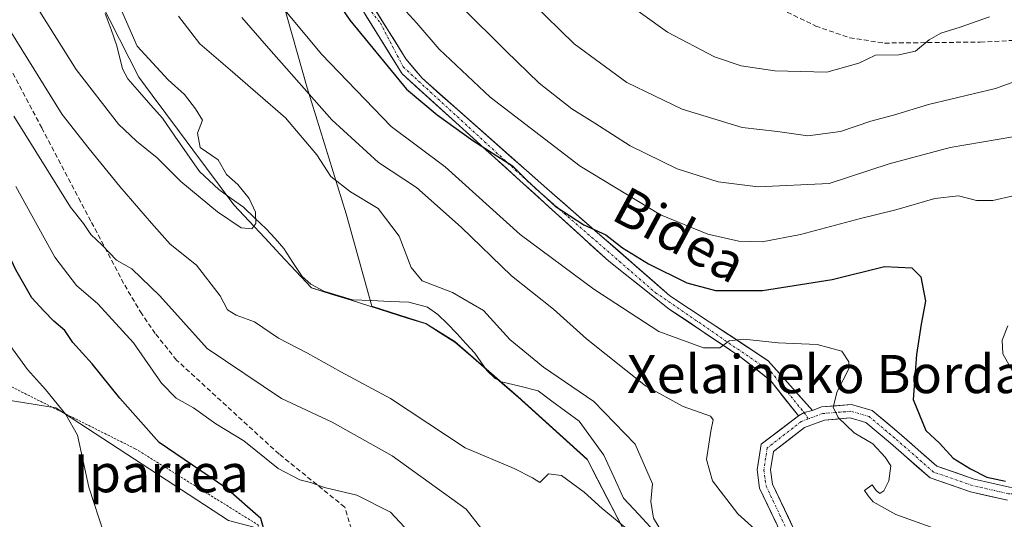
# Model space of a CAD drawing. Units: metres. Extents: x 616613 to 620047, y 4791898 to 4794271.
# Drawn here: x 618706 to 618913, y 4792391 to 4792496 of the extents above; entities that cross this region are included whole.
import ezdxf
from ezdxf.enums import TextEntityAlignment as Align

# ---------------------------------------------------------------- set-up
doc = ezdxf.new("R2010")
doc.units = ezdxf.units.M
doc.header["$MEASUREMENT"] = 0
for name, pattern in [('TRAZO_Y_PUNTO', [1, 0.5, -0.25, 0, -0.25]), ('TRAZOS', [0.75, 0.5, -0.25]), ('TRAZOSX2', [1.5, 1, -0.5])]:
    doc.linetypes.add(name, pattern=pattern)
for name, color, linetype, lineweight in [('Alambrada', 19, 'TRAZOS', 0), ('Arbolado forestal CxS', 92, 'Continuous', 0), ('Corriente natural lineal', 142, 'Continuous', 13), ('Curva de nivel maestra', 36, 'Continuous', 30), ('Curva de nivel normal', 36, 'Continuous', 0), ('Municipio', 9, 'Continuous', 13), ('Municipio CxS', 142, 'Continuous', 0), ('Pista', 135, 'Continuous', 13), ('Pista Cxs', 135, 'Continuous', 0), ('Pista eje', 135, 'TRAZO_Y_PUNTO', 0), ('Prado CxS', 92, 'Continuous', 0), ('Senda', 19, 'TRAZOSX2', 0), ('Texto cartográfico', 19, 'Continuous', 0)]:
    doc.layers.add(name, color=color, linetype=linetype, lineweight=lineweight)
doc.styles.add('Arial', font='txt', dxfattribs={"height": 0.2})

# ---------------------------------------------------------------- blocks, each defined once
blk = doc.blocks.new('*U151')
at = {"layer": 'Prado CxS', "color": 92, "linetype": 'Continuous', "lineweight": 0}
blk.add_polyline3d([(618694.3807, 4792417.8295, 159.5085), (618713.5641, 4792414.7455, 155.2302), (618749.7589, 4792391.0953, 151.859), (618759.6235, 4792388.5111, 149.6031), (618748.9125, 4792372.7001, 152.7811), (618748.7747, 4792372.4019, 152.8213), (618745.9711, 4792366.3269, 153.4662), (618742.7931, 4792359.4415, 154.0711), (618707.5999, 4792351.2773, 157.0088), (618699.9483, 4792347.1977, 157.6489)], dxfattribs=at)
blk = doc.blocks.new('*U166')
at = {"layer": 'Municipio CxS', "color": 142, "linetype": 'Continuous', "lineweight": 0}
blk.add_polyline3d([(618833.37, 4792387.82, 135.2369), (618831.2925, 4792391.8275, 135.0359), (618829.215, 4792395.835, 134.6439), (618827.1375, 4792399.8425, 134.1175), (618825.06, 4792403.85, 133.7258), (618821.425, 4792407.14, 133.8693), (618817.79, 4792410.43, 133.6662), (618814.155, 4792413.72, 133.2095), (618810.52, 4792417.01, 132.9164), (618807.2125, 4792419.8925, 132.7463), (618803.905, 4792422.775, 132.4245), (618800.5975, 4792425.6575, 132.1434), (618797.29, 4792428.54, 131.7539), (618794.26, 4792430.445, 131.8768), (618791.23, 4792432.35, 131.3744), (618787.2925, 4792433.5975, 131.2846), (618783.355, 4792434.845, 131.3795), (618779.4175, 4792436.0925, 131.2748), (618775.48, 4792437.34, 131.4303), (618771.32, 4792438.645, 131.0609), (618767.16, 4792439.95, 130.4524), (618763.902, 4792443.438, 130.3735), (618760.644, 4792446.926, 130.4713), (618757.386, 4792450.414, 130.5198), (618754.128, 4792453.902, 130.1437), (618750.87, 4792457.39, 129.2383), (618748.0229, 4792461.2157, 129.478), (618745.1757, 4792465.0414, 129.5205), (618742.3286, 4792468.8671, 129.0967), (618739.4814, 4792472.6929, 128.7882), (618736.6343, 4792476.5186, 128.2893), (618733.7871, 4792480.3443, 128.4241), (618730.94, 4792484.17, 128.5324), (618728.9243, 4792488.1414, 128.6839), (618726.9086, 4792492.1129, 128.405), (618724.8929, 4792496.0843, 128.5232), (618722.8771, 4792500.0557, 128.2287)], dxfattribs=at)
blk = doc.blocks.new('*U203')
at = {"layer": 'Curva de nivel normal', "color": 36, "linetype": 'Continuous', "lineweight": 0}
for points in [[(618705.2, 4792461.18, 145), (618713.32, 4792446.39, 145), (618717.91, 4792440.45, 145), (618722.36, 4792436.58, 145), (618729.84, 4792428.39, 145), (618735.74, 4792419.96, 145), (618738.78, 4792416.78, 145), (618742.41, 4792414.73, 145), (618747.11, 4792411.4, 145), (618753, 4792407.86, 145), (618760.22, 4792402.04, 145), (618764.74, 4792399.63, 145), (618766.95, 4792399.09, 145), (618769.91, 4792398.05, 145), (618776.68, 4792396.44, 145), (618783.74, 4792392.88, 145), (618790.64, 4792385.53, 145)], [(618904.36, 4792387.16, 145), (618889.79, 4792392.34, 145), (618885.04, 4792395.01, 145), (618883.97, 4792396.32, 145), (618883.2, 4792397.38, 145), (618884.77, 4792398.62, 145), (618885.65, 4792397.41, 145), (618886.38, 4792396.77, 145), (618887.28, 4792397.37, 145), (618888.33, 4792399.46, 145), (618888.72, 4792402.6, 145), (618887.52, 4792404.4, 145), (618884.96, 4792407.19, 145), (618881.02, 4792409.54, 145), (618877.64, 4792412.72, 145), (618876.61, 4792414.91, 145), (618877.49, 4792418.15, 145), (618879.92, 4792422.91, 145), (618879.94, 4792424.39, 145), (618878.43, 4792426.66, 145), (618873.28, 4792428.02, 145), (618865.08, 4792428.37, 145), (618857.88, 4792429.19, 145), (618854.78, 4792428.84, 145), (618852.84, 4792427.38, 145), (618849.41, 4792427.37, 145), (618840.04, 4792430.78, 145), (618826.44, 4792439.63, 145), (618810.93, 4792451.13, 145), (618795.24, 4792465.3, 145), (618783.9, 4792473.78, 145), (618769.27, 4792488.95, 145), (618757.13, 4792503.68, 145)]]:
    blk.add_polyline3d(points, dxfattribs=at)

msp = doc.modelspace()

# ---------------------------------------------------------------- linework, layer by layer
at = {"layer": 'Alambrada', "color": 19, "linetype": 'TRAZOS', "lineweight": 0}
msp.add_polyline3d([(618681.01, 4792345.1, 158.95), (618689.21, 4792347.46, 158.74), (618705.31, 4792353.44, 157.67), (618725.69, 4792358.98, 155.83), (618743.1, 4792362.23, 153.94), (618756.14, 4792390.09, 150.53), (618730.23, 4792406.17, 151.55), (618704.1, 4792419.25, 157.2), (618692.58, 4792422.07, 160.12), (618685.44, 4792399.77, 160.84), (618680.19, 4792383.23, 160.23), (618669.41, 4792370.86, 159.45), (618670.71, 4792366.39, 159.36), (618667.75, 4792365.35, 159.1), (618669.07, 4792359.38, 159.05), (618671.96, 4792349.95, 159.01), (618675.26, 4792346.01, 159.03), (618681.01, 4792345.1, 158.95)], dxfattribs=at)
at = {"layer": 'Arbolado forestal CxS', "color": 92, "linetype": 'Continuous', "lineweight": 0}
for points in [[(618725.03, 4792558.33, 140.49), (618736.11, 4792540.4, 142.86), (618746.16, 4792527.61, 145.43), (618758.03, 4792511.17, 147.26), (618766.26, 4792481.94, 139.9), (618774.48, 4792455.45, 133.02), (618779.83, 4792436.06, 131.77), (618791.17, 4792432.47, 132.13), (618797.23, 4792428.66, 132.07), (618810.46, 4792417.13, 133.42), (618825, 4792403.97, 134.26), (618841.62, 4792371.9, 136.29), (618851.82, 4792359.16, 136.81), (618857.21, 4792356.86, 137.96), (618875.67, 4792356, 138.75), (618878.7, 4792355.17, 138.69)], [(618725.03, 4792558.33, 140.49), (618736.11, 4792540.4, 142.86), (618746.16, 4792527.61, 145.43), (618758.03, 4792511.17, 147.26), (618766.26, 4792481.94, 139.9), (618774.48, 4792455.45, 133.02), (618779.83, 4792436.06, 131.77), (618791.17, 4792432.47, 132.13), (618797.23, 4792428.66, 132.07), (618810.46, 4792417.13, 133.42), (618825, 4792403.97, 134.26), (618841.62, 4792371.9, 136.29), (618851.82, 4792359.16, 136.81), (618857.21, 4792356.86, 137.96), (618875.67, 4792356, 138.75), (618878.7, 4792355.17, 138.69)], [(618758.03, 4792511.17, 147.26), (618766.26, 4792481.94, 139.9), (618774.48, 4792455.45, 133.02), (618779.83, 4792436.06, 131.77), (618791.17, 4792432.47, 132.13), (618797.23, 4792428.66, 132.07), (618810.46, 4792417.13, 133.42), (618825, 4792403.97, 134.26), (618841.62, 4792371.9, 136.29), (618851.82, 4792359.16, 136.81), (618857.21, 4792356.86, 137.96), (618875.67, 4792356, 138.75), (618878.7, 4792355.17, 138.69), (618884.2, 4792344.67, 139.23), (618894.34, 4792332.22, 140.72), (618906.33, 4792317.46, 142.18), (618921.55, 4792301.78, 144.89)], [(618971.69, 4792496.4, 172.51), (618981.68, 4792479.01, 168.66), (618995.13, 4792464.87, 167.58), (618992.92, 4792439.36, 163.84), (618996.71, 4792414.49, 159.53), (618999.62, 4792389.71, 158.29), (618987.96, 4792380.97, 155.92), (618933.57, 4792378.62, 145.35), (618887.63, 4792369.27, 140.63), (618878.7, 4792355.17, 138.69), (618878.7, 4792355.17, 138.69), (618875.67, 4792356, 138.75), (618857.21, 4792356.86, 137.96), (618851.82, 4792359.16, 136.81), (618841.62, 4792371.9, 136.29), (618825, 4792403.97, 134.26), (618810.46, 4792417.13, 133.42), (618797.23, 4792428.66, 132.07), (618791.17, 4792432.47, 132.13), (618779.83, 4792436.06, 131.77), (618774.48, 4792455.45, 133.02), (618766.26, 4792481.94, 139.9), (618758.03, 4792511.17, 147.26)], [(618521.89, 4792470.89, 166.41), (618536.14, 4792467.74, 162.31), (618544.16, 4792457.24, 160.91), (618551.52, 4792430.83, 163.41), (618580.53, 4792413.52, 155.47), (618597.57, 4792372.83, 153.03), (618614.72, 4792356.32, 148.9), (618641, 4792359.82, 153.12), (618658.03, 4792370.68, 158.47), (618635.2, 4792436.55, 156.57), (618630.53, 4792476.01, 156.38), (618639.28, 4792485.28, 157.2), (618646.87, 4792493.32, 155.66), (618658.11, 4792489.62, 157.72), (618684.66, 4792456.23, 157.5), (618694.38, 4792417.83, 159.51), (618713.56, 4792414.75, 155.23), (618749.76, 4792391.1, 151.86), (618759.62, 4792388.51, 149.6)], [(618913.2, 4792280.85, 146.43), (618884.19, 4792321.03, 144.62), (618876.86, 4792327.15, 145.18), (618869.18, 4792333.58, 145.63), (618867.7, 4792330.86, 147.16), (618866.22, 4792328.14, 148.45), (618862.35, 4792321.03, 151.64), (618850.87, 4792302.65, 155.35), (618848.39, 4792301.41, 155.58), (618834.91, 4792323.64, 152.49), (618830.52, 4792330.88, 150.83), (618824.4, 4792341.59, 150.23), (618813.69, 4792350.77, 150.48), (618803.49, 4792358.42, 149.12), (618791.76, 4792364.54, 148.36), (618784.62, 4792370.18, 148.43), (618782.07, 4792372.19, 148.55), (618770.33, 4792383.92, 149.08), (618759.62, 4792388.51, 149.6), (618749.76, 4792391.1, 151.86), (618713.56, 4792414.75, 155.23), (618694.38, 4792417.83, 159.51)]]:
    msp.add_polyline3d(points, dxfattribs=at)
at = {"layer": 'Corriente natural lineal', "color": 142, "linetype": 'Continuous', "lineweight": 13}
msp.add_polyline3d([(618839, 4792388.92, 134.83), (618835.83, 4792392.35, 134.81), (618832.66, 4792395.78, 134.57), (618830.58, 4792400.3, 134.09), (618828.5, 4792404.81, 133.66), (618825.92, 4792408.39, 133.48), (618823.35, 4792411.97, 133.49), (618820.47, 4792414.07, 133.21), (618817.59, 4792416.18, 133.25), (618814.71, 4792418.29, 133.02), (618810.87, 4792419.27, 132.9), (618807.03, 4792420.24, 132.76), (618805.75, 4792420.9, 132.69), (618804, 4792422.56, 132.45), (618801.44, 4792426.2, 132.23), (618799.58, 4792428.29, 132.16), (618797.71, 4792430.38, 132.18), (618795.69, 4792432.35, 132.18), (618793.67, 4792434.31, 132.08), (618791.49, 4792435.89, 132.06), (618787.64, 4792436.92, 131.92), (618783.7, 4792437.08, 131.33), (618779.76, 4792437.25, 131.14), (618775.82, 4792437.42, 131.46), (618772.8, 4792438.35, 131.19), (618769.78, 4792439.27, 130.89), (618767.06, 4792440.7, 130.55), (618765.2, 4792442.32, 130.5), (618763.31, 4792445.26, 130.53), (618761.42, 4792448.19, 130.67), (618759.55, 4792450.26, 130.72), (618757.68, 4792452.33, 130.71), (618755.31, 4792454.59, 130.42), (618752.94, 4792456.85, 129.69), (618750.34, 4792458.7, 129.13), (618747.74, 4792460.55, 129.38), (618745.74, 4792462.45, 129.46), (618743.73, 4792464.35, 129.23), (618741.14, 4792468.07, 128.86), (618738.55, 4792471.79, 128.67), (618735.96, 4792475.51, 128.19), (618733.52, 4792478.27, 128.08), (618731.08, 4792481.03, 128.19), (618728.64, 4792483.79, 128.23), (618727.54, 4792485.89, 128.16), (618726.38, 4792490.74, 128.02), (618725.15, 4792494.12, 128.23), (618723.93, 4792497.5, 128.43)], dxfattribs=at)
at = {"layer": 'Curva de nivel maestra', "color": 36, "linetype": 'Continuous', "lineweight": 30}
for points in [[(618765.26, 4792510.8, 150), (618775.22, 4792496.1, 150), (618787.11, 4792481.62, 150), (618793.52, 4792476.23, 150), (618801.04, 4792470.88, 150), (618809.32, 4792465.54, 150), (618812.48, 4792462.36, 150), (618818.29, 4792457.07, 150), (618824.34, 4792453.14, 150), (618828.92, 4792451.04, 150), (618832.46, 4792448.34, 150), (618837.88, 4792444.97, 150), (618845.95, 4792441, 150), (618851.93, 4792439.36, 150), (618861.81, 4792439.37, 150), (618876.38, 4792441.72, 150), (618887.39, 4792444.38, 150), (618893.15, 4792444.14, 150), (618895.04, 4792442.24, 150), (618895.98, 4792437.11, 150), (618895.08, 4792432.28, 150), (618894.12, 4792425.92, 150), (618893.41, 4792416.48, 150), (618896.05, 4792410, 150), (618898.9, 4792407.33, 150), (618901.8, 4792404.21, 150), (618905.46, 4792401.96, 150), (618908.84, 4792400.2, 150), (618912.8, 4792399.37, 150)], [(618767.59, 4792374.35, 150), (618765.38, 4792375.43, 150), (618763.8, 4792376.68, 150), (618761.72, 4792379.96, 150), (618759.28, 4792383.03, 150), (618758.18, 4792385.92, 150), (618756.59, 4792391.57, 150), (618749.23, 4792397.99, 150), (618735.27, 4792407.46, 150), (618726.98, 4792416.78, 150), (618721.18, 4792423.99, 150), (618717.15, 4792428.45, 150), (618715.43, 4792431.01, 150), (618713.11, 4792432.91, 150), (618711.07, 4792435.08, 150), (618708.5, 4792437.82, 150), (618705.14, 4792443.72, 150), (618700.9, 4792452.77, 150), (618693.81, 4792464.35, 150), (618689.04, 4792472.58, 150), (618685.15, 4792478.69, 150), (618679.09, 4792489.3, 150), (618669.25, 4792502.92, 150)]]:
    msp.add_polyline3d(points, dxfattribs=at)
at = {"layer": 'Curva de nivel normal', "color": 36, "linetype": 'Continuous', "lineweight": 0}
for points in [[(618721.18, 4792512.27, 130), (618730.65, 4792490.66, 130), (618737.1, 4792483.57, 130), (618740.57, 4792480.48, 130), (618742.88, 4792477.52, 130), (618744.33, 4792475.14, 130), (618743.28, 4792472.42, 130), (618743.87, 4792469.41, 130), (618747.6, 4792466.83, 130), (618749.38, 4792463.69, 130), (618751.74, 4792461.63, 130), (618754.14, 4792458.69, 130), (618755.41, 4792455.84, 130), (618755.53, 4792453.43, 130), (618754.7, 4792452.34, 130), (618752.46, 4792452.55, 130), (618747.46, 4792455.86, 130), (618739.8, 4792462.22, 130), (618734.82, 4792467.22, 130), (618730.45, 4792470.73, 130), (618726.69, 4792474.28, 130), (618717.82, 4792485.72, 130), (618710.12, 4792497.99, 130)], [(618804.52, 4792508.59, 165), (618822.29, 4792491.14, 165), (618833.36, 4792483, 165), (618844.92, 4792477.4, 165), (618857.5, 4792473.6, 165), (618864.95, 4792472.73, 165), (618871.32, 4792471.86, 165), (618878.18, 4792472.75, 165), (618884.54, 4792474.9, 165), (618889.26, 4792476.18, 165), (618896.59, 4792478.38, 165), (618910.69, 4792481.78, 165), (618924.02, 4792486.58, 165)], [(618784.7, 4792500.59, 155), (618789.31, 4792495.48, 155), (618793.98, 4792490.03, 155), (618804.68, 4792479.96, 155), (618823.54, 4792465.45, 155), (618840.38, 4792455.27, 155), (618850.3, 4792451.18, 155), (618856.86, 4792449.75, 155), (618861.74, 4792449.62, 155), (618869.78, 4792451.12, 155), (618882.32, 4792454.49, 155), (618889.8, 4792456.3, 155), (618897.96, 4792458.71, 155), (618902.92, 4792459.24, 155), (618906.7, 4792458.28, 155), (618910.12, 4792458.25, 155), (618914.38, 4792459.26, 155)], [(618832.02, 4792500.75, 170), (618841.9, 4792493.62, 170), (618851.72, 4792488.44, 170), (618857.3, 4792486.55, 170), (618864.38, 4792485.5, 170), (618875.28, 4792485.21, 170), (618882.02, 4792487.06, 170), (618885.53, 4792488.77, 170), (618890.4, 4792488.86, 170), (618893.91, 4792489.6, 170), (618896.74, 4792492, 170), (618899.23, 4792493.4, 170), (618903.24, 4792494.61, 170), (618909.42, 4792496.83, 170)], [(618914.33, 4792471.64, 160), (618901.19, 4792469.42, 160), (618888.37, 4792465.98, 160), (618875.77, 4792461.84, 160), (618860.91, 4792461.14, 160), (618852.47, 4792462.16, 160), (618843.91, 4792464.92, 160), (618834.06, 4792469.77, 160), (618826.65, 4792474.51, 160), (618821.79, 4792477.5, 160), (618814.97, 4792482.86, 160), (618807.99, 4792489.7, 160), (618798.68, 4792498.87, 160)], [(618842.32, 4792386.1, 135), (618838.93, 4792391.6, 135), (618838.38, 4792395.08, 135), (618838.69, 4792398.84, 135), (618835.12, 4792407.11, 135), (618826.44, 4792416.1, 135), (618815.85, 4792423.3, 135), (618808.78, 4792429.09, 135), (618803.28, 4792435.17, 135), (618796.76, 4792438.98, 135), (618790.44, 4792441.42, 135), (618788.09, 4792444.2, 135), (618785.6, 4792450.8, 135), (618781.17, 4792456.62, 135), (618775.34, 4792460.08, 135), (618771.23, 4792463.27, 135), (618768.28, 4792467.83, 135), (618761.72, 4792475.6, 135), (618750.14, 4792485.7, 135), (618743.76, 4792491.16, 135), (618739.28, 4792496.92, 135)], [(618752.61, 4792496.67, 140), (618758.23, 4792490.16, 140), (618771.48, 4792475.16, 140), (618781.23, 4792466.22, 140), (618789.22, 4792460.99, 140), (618798.58, 4792452.66, 140), (618809.12, 4792442.44, 140), (618817.95, 4792435.43, 140), (618824.9, 4792429.26, 140), (618837.24, 4792419.38, 140), (618845.16, 4792415.01, 140), (618850.89, 4792413, 140), (618851.45, 4792412.25, 140), (618850.98, 4792409.84, 140), (618850.08, 4792403.94, 140), (618851.28, 4792399.42, 140), (618856.63, 4792392.48, 140), (618861.57, 4792388.05, 140)], [(618703.91, 4792494.04, 135), (618714.86, 4792476.31, 135), (618720.55, 4792469.08, 135), (618727.02, 4792461.19, 135), (618733.65, 4792453.53, 135), (618737.54, 4792449.11, 135), (618743.09, 4792444.66, 135), (618748.04, 4792438.23, 135), (618749.6, 4792435.31, 135), (618751.37, 4792434.17, 135), (618755.26, 4792432.8, 135), (618760.27, 4792429.41, 135), (618766.37, 4792426.26, 135), (618773.35, 4792422.34, 135), (618783.74, 4792416.71, 135), (618799.45, 4792406.36, 135), (618809.73, 4792402, 135), (618813.53, 4792400.06, 135), (618815.06, 4792399.08, 135), (618816.93, 4792400.89, 135), (618819.65, 4792400.54, 135), (618824.38, 4792397.07, 135), (618828.13, 4792393.64, 135), (618833.25, 4792389.47, 135)], [(618802.94, 4792389.28, 140), (618799.64, 4792393.52, 140), (618784.14, 4792404.69, 140), (618771.56, 4792411.78, 140), (618760.93, 4792416.72, 140), (618745.34, 4792427.18, 140), (618735.35, 4792438.25, 140), (618729.5, 4792443.9, 140), (618726.3, 4792445.76, 140), (618723.27, 4792448.9, 140), (618720.93, 4792451.14, 140), (618719.34, 4792453.46, 140), (618716.67, 4792456.84, 140), (618704.78, 4792475.99, 140)], [(618913.29, 4792431.97, 155), (618912.09, 4792428.98, 155), (618912.23, 4792426.07, 155), (618914.14, 4792422.6, 155)], [(618723.65, 4792388.45, 155), (618720.46, 4792398.13, 155), (618718.13, 4792409.01, 155), (618715.65, 4792413.34, 155), (618711.42, 4792418.63, 155), (618707.6, 4792422.81, 155), (618703, 4792429.2, 155)]]:
    msp.add_polyline3d(points, dxfattribs=at)
at = {"layer": 'Municipio', "color": 9, "linetype": 'Continuous', "lineweight": 13}
msp.add_polyline3d([(618722.88, 4792500.06, 128.23), (618724.89, 4792496.08, 128.52), (618726.91, 4792492.11, 128.4), (618728.92, 4792488.14, 128.68), (618730.94, 4792484.17, 128.53), (618733.79, 4792480.34, 128.42), (618736.63, 4792476.52, 128.29), (618739.48, 4792472.69, 128.79), (618742.33, 4792468.87, 129.1), (618745.18, 4792465.04, 129.52), (618748.02, 4792461.22, 129.48), (618750.87, 4792457.39, 129.24), (618754.13, 4792453.9, 130.14), (618757.39, 4792450.41, 130.52), (618760.64, 4792446.93, 130.47), (618763.9, 4792443.44, 130.37), (618767.16, 4792439.95, 130.45), (618771.32, 4792438.64, 131.06), (618775.48, 4792437.34, 131.43), (618779.42, 4792436.09, 131.27), (618783.36, 4792434.85, 131.38), (618787.29, 4792433.6, 131.28), (618791.23, 4792432.35, 131.37), (618794.26, 4792430.45, 131.88), (618797.29, 4792428.54, 131.75), (618800.6, 4792425.66, 132.14), (618803.91, 4792422.78, 132.42), (618807.21, 4792419.89, 132.75), (618810.52, 4792417.01, 132.92), (618814.16, 4792413.72, 133.21), (618817.79, 4792410.43, 133.67), (618821.42, 4792407.14, 133.87), (618825.06, 4792403.85, 133.73), (618827.14, 4792399.84, 134.12), (618829.21, 4792395.84, 134.64), (618831.29, 4792391.83, 135.04), (618833.37, 4792387.82, 135.24)], dxfattribs=at)
msp.add_polyline3d([(618722.88, 4792500.06, 128.23), (618724.89, 4792496.08, 128.52), (618726.91, 4792492.11, 128.4), (618728.92, 4792488.14, 128.68), (618730.94, 4792484.17, 128.53), (618733.79, 4792480.34, 128.42), (618736.63, 4792476.52, 128.29), (618739.48, 4792472.69, 128.79), (618742.33, 4792468.87, 129.1), (618745.18, 4792465.04, 129.52), (618748.02, 4792461.22, 129.48), (618750.87, 4792457.39, 129.24), (618754.13, 4792453.9, 130.14), (618757.39, 4792450.41, 130.52), (618760.64, 4792446.93, 130.47), (618763.9, 4792443.44, 130.37), (618767.16, 4792439.95, 130.45), (618771.32, 4792438.64, 131.06), (618775.48, 4792437.34, 131.43), (618779.42, 4792436.09, 131.27), (618783.36, 4792434.85, 131.38), (618787.29, 4792433.6, 131.28), (618791.23, 4792432.35, 131.37), (618794.26, 4792430.45, 131.88), (618797.29, 4792428.54, 131.75), (618800.6, 4792425.66, 132.14), (618803.91, 4792422.78, 132.42), (618807.21, 4792419.89, 132.75), (618810.52, 4792417.01, 132.92), (618814.16, 4792413.72, 133.21), (618817.79, 4792410.43, 133.67), (618821.42, 4792407.14, 133.87), (618825.06, 4792403.85, 133.73), (618827.14, 4792399.84, 134.12), (618829.21, 4792395.84, 134.64), (618831.29, 4792391.83, 135.04), (618833.37, 4792387.82, 135.24)], dxfattribs=at)
at = {"layer": 'Municipio CxS', "color": 142, "linetype": 'Continuous', "lineweight": 0}
msp.add_polyline3d([(618722.88, 4792500.06, 128.23), (618724.89, 4792496.08, 128.52), (618726.91, 4792492.11, 128.4), (618728.92, 4792488.14, 128.68), (618730.94, 4792484.17, 128.53), (618733.79, 4792480.34, 128.42), (618736.63, 4792476.52, 128.29), (618739.48, 4792472.69, 128.79), (618742.33, 4792468.87, 129.1), (618745.18, 4792465.04, 129.52), (618748.02, 4792461.22, 129.48), (618750.87, 4792457.39, 129.24), (618754.13, 4792453.9, 130.14), (618757.39, 4792450.41, 130.52), (618760.64, 4792446.93, 130.47), (618763.9, 4792443.44, 130.37), (618767.16, 4792439.95, 130.45), (618771.32, 4792438.64, 131.06), (618775.48, 4792437.34, 131.43), (618779.42, 4792436.09, 131.27), (618783.36, 4792434.85, 131.38), (618787.29, 4792433.6, 131.28), (618791.23, 4792432.35, 131.37), (618794.26, 4792430.45, 131.88), (618797.29, 4792428.54, 131.75), (618800.6, 4792425.66, 132.14), (618803.91, 4792422.78, 132.42), (618807.21, 4792419.89, 132.75), (618810.52, 4792417.01, 132.92), (618814.16, 4792413.72, 133.21), (618817.79, 4792410.43, 133.67), (618821.42, 4792407.14, 133.87), (618825.06, 4792403.85, 133.73), (618827.14, 4792399.84, 134.12), (618829.21, 4792395.84, 134.64), (618831.29, 4792391.83, 135.04), (618833.37, 4792387.82, 135.24)], dxfattribs=at)
at = {"layer": 'Pista', "color": 135, "linetype": 'Continuous', "lineweight": 13}
for points in [[(618733.81, 4792742.45), (618731.92, 4792739.98), (618730.61, 4792737.57), (618729.05, 4792732.56), (618727.75, 4792723.03), (618727.06, 4792713.02), (618726.5, 4792700.49), (618726.59, 4792689.82), (618727.67, 4792677.28), (618729.24, 4792667.03), (618731.41, 4792657.23), (618735.28, 4792643.85), (618737.99, 4792634.25), (618744.38, 4792609.66), (618753.16, 4792578.37), (618758.65, 4792556.95), (618770.74, 4792509.8), (618786.21, 4792484.81), (618810.9, 4792462.47), (618829.55, 4792445.54), (618842.25, 4792435.48), (618857.07, 4792425.56), (618863.55, 4792420.4), (618869.33, 4792413.09)], [(618872.26, 4792414.18), (618863.02, 4792424.63), (618842.39, 4792438.26), (618827.7, 4792451.09), (618816.59, 4792460.75), (618790.39, 4792483.9), (618786.96, 4792488), (618773.06, 4792510.41), (618760.98, 4792557.54), (618755.48, 4792578.99), (618746.7, 4792610.29), (618740.31, 4792634.87), (618737.58, 4792644.51), (618733.74, 4792657.82), (618731.6, 4792667.48), (618730.06, 4792677.56), (618728.99, 4792689.94), (618728.9, 4792700.45), (618729.46, 4792712.88), (618730.14, 4792722.79), (618731.4, 4792732.03), (618732.83, 4792736.63), (618733.94, 4792738.67), (618735.53, 4792740.73)], [(618988.1, 4792396.37), (618981.96, 4792399.56), (618972.04, 4792401.05), (618959.17, 4792400.09), (618944.37, 4792398.67), (618930.63, 4792398), (618922.67, 4792397.45), (618916.03, 4792397.92), (618913.6, 4792398.13), (618906.23, 4792399.81), (618898.39, 4792402.51), (618890.46, 4792409.47), (618884.82, 4792414.19), (618880.48, 4792415.46), (618874.16, 4792414.95), (618872.26, 4792414.18)], [(618869.33, 4792413.09), (618861.5, 4792407.11), (618860.67, 4792401.75), (618861.2, 4792397.92), (618866.4, 4792386.94), (618876.06, 4792371.32), (618877.27, 4792363.53), (618877.27, 4792356.26), (618875.41, 4792352.4), (618872.32, 4792348.42), (618866.91, 4792344.99), (618860.89, 4792341.49), (618855.24, 4792340.59), (618850.31, 4792340.74), (618844.86, 4792342.95), (618836.95, 4792349.4), (618829.49, 4792358.29), (618825.21, 4792361.8), (618818.79, 4792363.77), (618811.32, 4792363.77), (618805.56, 4792362.08), (618801.3, 4792358.8)], [(618868.87, 4792388.28), (618863.91, 4792398.73), (618863.5, 4792401.73), (618864.09, 4792405.58), (618870.63, 4792410.66), (618874.77, 4792412.19), (618880.19, 4792412.63), (618883.47, 4792411.67), (618888.63, 4792407.34), (618896.95, 4792400.05), (618905.46, 4792397.11), (618913.17, 4792395.35)]]:
    msp.add_lwpolyline(points, dxfattribs=at)
at = {"layer": 'Pista Cxs', "color": 135, "linetype": 'Continuous', "lineweight": 0}
msp.add_lwpolyline([(618872.26, 4792414.18), (618870.56, 4792413.79), (618869.33, 4792413.09)], dxfattribs=at)
msp.add_lwpolyline([(618872.26, 4792414.18), (618870.56, 4792413.79), (618869.33, 4792413.09)], dxfattribs=at)
for points in [[(618780.01, 4792499.21, 152.9), (618782.32, 4792495.47, 152.36), (618784.64, 4792491.74, 151.81), (618786.96, 4792488, 151.74), (618788.67, 4792485.95, 151.41), (618790.39, 4792483.9, 151.19), (618794.14, 4792480.59, 151.37), (618797.88, 4792477.29, 151.2), (618801.62, 4792473.98, 150.76), (618805.36, 4792470.67, 151.1), (618809.1, 4792467.37, 150.64), (618812.85, 4792464.06, 150.55), (618816.59, 4792460.75, 150.68), (618820.29, 4792457.53, 150.63), (618824, 4792454.31, 150.19), (618827.7, 4792451.09, 149.83), (618831.37, 4792447.89, 149.41), (618835.04, 4792444.68, 148.83), (618838.71, 4792441.47, 148.39), (618842.39, 4792438.26, 147.72), (618846.51, 4792435.54, 147.26), (618850.64, 4792432.81, 146.98), (618854.77, 4792430.09, 145.64), (618858.9, 4792427.36, 144.37), (618863.02, 4792424.63, 143.7), (618866.1, 4792421.15, 143.15), (618869.18, 4792417.66, 143.12), (618872.26, 4792414.18, 143.36), (618870.56, 4792413.79, 143.01), (618869.33, 4792413.09, 142.87), (618866.44, 4792416.75, 142.76), (618863.55, 4792420.4, 142.89), (618860.31, 4792422.98, 143.39), (618857.07, 4792425.56, 144.17), (618853.37, 4792428.04, 145.02), (618849.66, 4792430.52, 145.99), (618845.96, 4792433, 146.15), (618842.25, 4792435.48, 146.9), (618839.08, 4792438, 147.13), (618835.9, 4792440.51, 147.47), (618832.73, 4792443.02, 147.9), (618829.55, 4792445.54, 148.21), (618826.44, 4792448.36, 148.4), (618823.34, 4792451.18, 148.72), (618820.23, 4792454, 148.95), (618817.12, 4792456.83, 149.29), (618814.01, 4792459.65, 149.45), (618810.9, 4792462.47, 149.39), (618807.37, 4792465.66, 149.68), (618803.85, 4792468.85, 149.92), (618800.32, 4792472.04, 149.78), (618796.79, 4792475.23, 150.06), (618793.26, 4792478.43, 150.37), (618789.74, 4792481.62, 150.43), (618786.21, 4792484.81, 150.88), (618783.63, 4792488.97, 151.28), (618781.05, 4792493.14, 151.27), (618778.48, 4792497.3, 151.77)], [(618864.67, 4792390.6, 140.46), (618862.93, 4792394.26, 141.08), (618861.2, 4792397.92, 141.51), (618860.67, 4792401.75, 141.93), (618861.08, 4792404.43, 142.16), (618861.5, 4792407.11, 142.34), (618865.41, 4792410.1, 142.53), (618869.33, 4792413.09, 142.87), (618870.56, 4792413.79, 143.01), (618872.26, 4792414.18, 143.36), (618874.16, 4792414.95, 143.99), (618877.32, 4792415.2, 145.05), (618880.48, 4792415.46, 146.45), (618884.82, 4792414.19, 147.82), (618887.64, 4792411.83, 148.16), (618890.46, 4792409.47, 148.73), (618893.1, 4792407.15, 148.58), (618895.74, 4792404.83, 147.99), (618898.39, 4792402.51, 148.03), (618902.31, 4792401.16, 148.61), (618906.23, 4792399.81, 148.54), (618909.91, 4792398.97, 148.88), (618913.6, 4792398.13, 149.24)], [(618913.17, 4792395.35, 148.6), (618909.31, 4792396.23, 148.16), (618905.46, 4792397.11, 147.6), (618901.21, 4792398.58, 146.94), (618896.95, 4792400.05, 146.71), (618894.18, 4792402.48, 146.62), (618891.41, 4792404.91, 146.79), (618888.63, 4792407.34, 147.25), (618886.05, 4792409.51, 147.04), (618883.47, 4792411.67, 146.83), (618880.19, 4792412.63, 146.06), (618877.48, 4792412.41, 144.8), (618874.77, 4792412.19, 143.86), (618870.63, 4792410.66, 142.86), (618867.36, 4792408.12, 142.54), (618864.09, 4792405.58, 142.25), (618863.5, 4792401.73, 141.89), (618863.91, 4792398.73, 141.56), (618865.57, 4792395.25, 141.06), (618867.22, 4792391.76, 140.67), (618868.87, 4792388.28, 140.21)]]:
    msp.add_polyline3d(points, dxfattribs=at)
at = {"layer": 'Pista eje', "color": 135, "linetype": 'TRAZO_Y_PUNTO', "lineweight": 0}
for points in [[(618779.1, 4792498.69), (618781.64, 4792495.52), (618786.43, 4792486.28), (618814.32, 4792460.66), (618839.34, 4792438.92), (618863.6, 4792422.3), (618869.88, 4792414.52), (618870.56, 4792413.79)], [(618870.56, 4792413.79), (618871.38, 4792412.43)], [(618989.14, 4792394.25), (618981.52, 4792398.21), (618971.99, 4792399.64), (618959.29, 4792398.69), (618944.47, 4792397.27), (618930.71, 4792396.61), (618922.67, 4792396.05), (618915.92, 4792396.53), (618913.38, 4792396.74), (618905.84, 4792398.46), (618897.67, 4792401.28), (618889.54, 4792408.41), (618884.15, 4792412.93), (618880.34, 4792414.04), (618874.46, 4792413.57), (618871.38, 4792412.43)], [(618871.38, 4792412.43), (618869.94, 4792411.9), (618862.79, 4792406.34), (618862.08, 4792401.74), (618862.56, 4792398.33), (618867.64, 4792387.61), (618877.4, 4792371.81), (618878.67, 4792363.64), (618878.67, 4792355.94), (618876.61, 4792351.65), (618873.27, 4792347.37), (618867.64, 4792343.8), (618861.37, 4792340.14), (618855.33, 4792339.19), (618850.02, 4792339.35), (618844.14, 4792341.73), (618835.97, 4792348.4), (618828.5, 4792357.29), (618824.54, 4792360.54), (618818.58, 4792362.37), (618811.52, 4792362.37), (618806.12, 4792360.78), (618804.2, 4792358.48), (618803.01, 4792356.89)]]:
    msp.add_lwpolyline(points, dxfattribs=at)
at = {"layer": 'Prado CxS', "color": 92, "linetype": 'Continuous', "lineweight": 0}
msp.add_polyline3d([(618521.89, 4792470.89, 166.41), (618536.14, 4792467.74, 162.31), (618544.16, 4792457.24, 160.91), (618551.52, 4792430.83, 163.41), (618580.53, 4792413.52, 155.47), (618597.57, 4792372.83, 153.03), (618614.72, 4792356.32, 148.9), (618641, 4792359.82, 153.12), (618658.03, 4792370.68, 158.47), (618635.2, 4792436.55, 156.57), (618630.53, 4792476.01, 156.38), (618639.28, 4792485.28, 157.2), (618646.87, 4792493.32, 155.66), (618658.11, 4792489.62, 157.72), (618684.66, 4792456.23, 157.5), (618694.38, 4792417.83, 159.51), (618713.56, 4792414.75, 155.23), (618749.76, 4792391.1, 151.86), (618759.62, 4792388.51, 149.6)], dxfattribs=at)
at = {"layer": 'Senda', "color": 19, "linetype": 'TRAZOSX2', "lineweight": 0}
for points in [[(618801.3, 4792358.8), (618796.54, 4792364.09), (618795.05, 4792366.63), (618794.05, 4792367.96), (618793.2, 4792368.91), (618791.61, 4792371.71), (618787.3, 4792373.97), (618783.06, 4792377.35), (618777.77, 4792382.22), (618774.15, 4792393.94), (618760.39, 4792405.05), (618738.9, 4792424.75), (618734.41, 4792430.36), (618731.57, 4792434.47), (618727.79, 4792440.85), (618720.89, 4792453.96), (618718.77, 4792458), (618710.61, 4792473.48), (618700.55, 4792492.64), (618694.1, 4792508.77)], [(618861.59, 4792500.43), (618872.95, 4792494.88), (618880.09, 4792492.4), (618887.42, 4792491.3), (618907.48, 4792491.51), (618924.19, 4792492.33), (618932.67, 4792492.21), (618939.16, 4792491.56), (618944.06, 4792490.08), (618946.16, 4792488.71), (618954.05, 4792479.81), (618964.25, 4792468.19), (618964.25, 4792457.4), (618965.12, 4792438.49), (618969.02, 4792423.27), (618976.16, 4792414.54), (618983.78, 4792405.17), (618988.1, 4792396.37)]]:
    msp.add_lwpolyline(points, dxfattribs=at)

# ---------------------------------------------------------------- block references
at = {"layer": 'Curva de nivel normal', "color": 36, "linetype": 'Continuous', "lineweight": 0}
msp.add_blockref('*U203', (0, 0), dxfattribs=at)
at = {"layer": 'Municipio CxS', "color": 142, "linetype": 'Continuous', "lineweight": 0}
msp.add_blockref('*U166', (0, 0), dxfattribs=at)
at = {"layer": 'Prado CxS', "color": 92, "linetype": 'Continuous', "lineweight": 0}
msp.add_blockref('*U151', (0, 0), dxfattribs=at)

# ---------------------------------------------------------------- texts
at = {"layer": 'Texto cartográfico', "color": 19, "linetype": 'Continuous', "lineweight": 0, "style": 'Arial'}
msp.add_text('Bidea', height=8, rotation=-28.3155, dxfattribs=at).set_placement((618844.45, 4792451.07), align=Align.MIDDLE_CENTER)
for s, p in [('Xelaineko Bordako Bazterra', (618904.16, 4792421.84)), ('Iparrea', (618735.66, 4792401.03))]:
    msp.add_text(s, height=8, dxfattribs=at).set_placement(p, align=Align.MIDDLE_CENTER)

doc.saveas('drawing.dxf')
